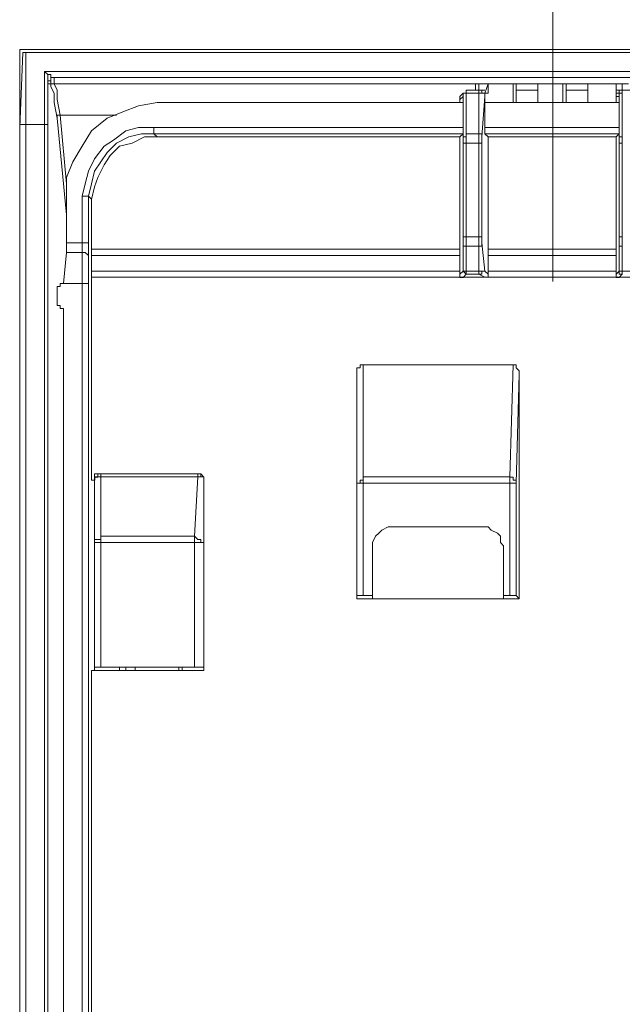
# Model space of a CAD drawing. Extents: x -1269.3 to -1259, y -2120.3 to -2113.3.
# Drawn here: x -1267.6 to -1267.6, y -2117.2 to -2117.1 of the extents above; entities that cross this region are included whole.
import ezdxf

# ---------------------------------------------------------------- set-up
doc = ezdxf.new("R2010")
doc.units = 0
doc.header["$MEASUREMENT"] = 0
doc.linetypes.add('AI-Linetype-8', pattern=[19.05, 15.24, -1.27, 1.27, -1.27])
doc.layers.add('Layer 1', color=7, linetype='CONTINUOUS')

msp = doc.modelspace()

# ---------------------------------------------------------------- linework, layer by layer
at = {"layer": 'Layer 1', "lineweight": 9}
for p, q in [((-1267.64216, -2117.141177), (-1267.511495, -2117.141177)), ((-1266.592902, -2117.141422), (-1267.642407, -2117.141422)), ((-1266.593147, -2117.141422), (-1267.642158, -2117.141422)), ((-1267.640682, -2117.142909), (-1266.594634, -2117.142909)), ((-1266.595376, -2117.143401), (-1267.639939, -2117.143401)), ((-1267.595231, -2117.144638), (-1267.595478, -2117.144638)), ((-1267.642656, -2117.147353), (-1267.642656, -2117.37929)), ((-1267.642656, -2117.147353), (-1267.642656, -2117.37929)), ((-1267.64216, -2117.147107), (-1267.64216, -2117.379036)), ((-1267.640682, -2117.437576), (-1267.640682, -2117.147108)), ((-1267.640432, -2117.147353), (-1267.640432, -2117.437574)), ((-1267.637717, -2117.23257), (-1267.637717, -2117.159699)), ((-1267.637221, -2117.159947), (-1267.637221, -2117.231584)), ((-1267.636973, -2117.15921), (-1267.636973, -2117.175265)), ((-1267.639197, -2117.223428), (-1267.639197, -2117.161679)), ((-1267.615485, -2117.166124), (-1267.615485, -2117.175015)), ((-1267.603875, -2117.175016), (-1267.603628, -2117.166125)), ((-1267.61598, -2117.166865), (-1267.61598, -2117.184648)), ((-1267.61598, -2117.175512), (-1267.61598, -2117.166867)), ((-1267.603136, -2117.166865), (-1267.603383, -2117.17551)), ((-1267.603136, -2117.184649), (-1267.603136, -2117.166867))]:
    msp.add_line(p, q, dxfattribs=at)
at = {"layer": 'Layer 1', "lineweight": 25}
msp.add_line((-1267.642161, -2117.147105), (-1267.642161, -2117.147105), dxfattribs=at)
at = {"layer": 'Layer 1', "linetype": 'AI-Linetype-8', "lineweight": 9}
msp.add_lwpolyline([(-1267.600473, -2117.159534), (-1267.600473, -2117.128003)], dxfattribs=at)
at = {"layer": 'Layer 1', "lineweight": 9}
for points in [[(-1267.64216, -2117.141177), (-1267.64216, -2117.141177), (-1267.642407, -2117.141177), (-1267.642654, -2117.141177), (-1267.642654, -2117.141424), (-1267.642654, -2117.141666)], [(-1267.642656, -2117.147353), (-1267.642656, -2117.141666)], [(-1267.642408, -2117.141422), (-1267.642655, -2117.147351)], [(-1267.642408, -2117.141422), (-1267.642408, -2117.141422), (-1267.642162, -2117.141422)], [(-1267.64216, -2117.141422), (-1267.64216, -2117.147109)], [(-1267.640432, -2117.143646), (-1267.640432, -2117.143646), (-1267.640432, -2117.143399), (-1267.640432, -2117.143157), (-1267.640683, -2117.14291)], [(-1267.640682, -2117.142909), (-1267.640431, -2117.143156), (-1267.640189, -2117.143156), (-1267.640189, -2117.143398), (-1267.639937, -2117.143398)], [(-1267.640682, -2117.147107), (-1267.640682, -2117.142911)], [(-1267.639939, -2117.143401), (-1267.640185, -2117.143401), (-1267.640185, -2117.143648), (-1267.640432, -2117.143648)], [(-1267.639939, -2117.143401), (-1267.640185, -2117.143401), (-1267.640185, -2117.143648), (-1267.640185, -2117.14389)], [(-1267.639939, -2117.143401), (-1267.639939, -2117.14389)], [(-1267.639939, -2117.143401), (-1267.639939, -2117.143401)], [(-1267.640186, -2117.143892), (-1267.640433, -2117.143892), (-1267.640433, -2117.143645)], [(-1267.640432, -2117.143646), (-1267.640432, -2117.147353)], [(-1267.640186, -2117.144137), (-1267.640186, -2117.143891)], [(-1267.639939, -2117.143892), (-1267.639939, -2117.143892), (-1267.640185, -2117.143892), (-1267.640185, -2117.144139)], [(-1267.639691, -2117.146616), (-1267.639938, -2117.145373), (-1267.639938, -2117.144637), (-1267.640184, -2117.144138)], [(-1267.606592, -2117.143892), (-1267.63994, -2117.143892)], [(-1267.639939, -2117.143892), (-1267.639692, -2117.14439), (-1267.639692, -2117.145131), (-1267.639445, -2117.146361)], [(-1267.606593, -2117.143892), (-1267.606593, -2117.144139), (-1267.606593, -2117.14439)], [(-1267.606593, -2117.143892), (-1267.606593, -2117.143892)], [(-1267.606593, -2117.143892), (-1267.606593, -2117.143892), (-1267.606346, -2117.143892)], [(-1267.606345, -2117.143892), (-1267.606345, -2117.14439)], [(-1267.606345, -2117.143892), (-1267.594985, -2117.143892)], [(-1267.605606, -2117.143892), (-1267.605852, -2117.144637)], [(-1267.605606, -2117.144638), (-1267.605606, -2117.143893)], [(-1267.603629, -2117.145374), (-1267.603629, -2117.143893)], [(-1267.603382, -2117.143892), (-1267.603382, -2117.145373)], [(-1267.601653, -2117.143892), (-1267.601653, -2117.145373)], [(-1267.601653, -2117.145374), (-1267.601653, -2117.143893)], [(-1267.599679, -2117.145374), (-1267.599679, -2117.143893)], [(-1267.599431, -2117.143892), (-1267.599431, -2117.145373)], [(-1267.5977, -2117.143892), (-1267.5977, -2117.145373)], [(-1267.5977, -2117.145374), (-1267.5977, -2117.143893)], [(-1267.595477, -2117.143892), (-1267.595477, -2117.144637)], [(-1267.595477, -2117.144638), (-1267.595477, -2117.143893)], [(-1267.594985, -2117.143892), (-1267.594738, -2117.143892), (-1267.594492, -2117.143892)], [(-1267.594985, -2117.144392), (-1267.594985, -2117.144392), (-1267.594985, -2117.143894)], [(-1267.607579, -2117.144638), (-1267.607831, -2117.144884)], [(-1267.607579, -2117.144884), (-1267.607831, -2117.14513)], [(-1267.60783, -2117.145129), (-1267.60783, -2117.145129), (-1267.60783, -2117.144882)], [(-1267.60783, -2117.145129), (-1267.60783, -2117.145376)], [(-1267.607334, -2117.144392), (-1267.607334, -2117.144392), (-1267.607334, -2117.144639), (-1267.607581, -2117.144639)], [(-1267.607579, -2117.144883), (-1267.607579, -2117.144637), (-1267.607333, -2117.144637)], [(-1267.607579, -2117.144638), (-1267.607579, -2117.144638), (-1267.607579, -2117.144884)], [(-1267.607579, -2117.148094), (-1267.607579, -2117.144885)], [(-1267.607334, -2117.144392), (-1267.606347, -2117.144392)], [(-1267.607334, -2117.144392), (-1267.607334, -2117.144392), (-1267.607334, -2117.144639)], [(-1267.607334, -2117.144638), (-1267.607334, -2117.147842)], [(-1267.606345, -2117.144638), (-1267.607332, -2117.144638)], [(-1267.606345, -2117.144392), (-1267.606345, -2117.144392), (-1267.606592, -2117.144392)], [(-1267.606345, -2117.144392), (-1267.606345, -2117.144392), (-1267.606345, -2117.144639)], [(-1267.606345, -2117.144392), (-1267.605851, -2117.144392)], [(-1267.605851, -2117.144883), (-1267.605851, -2117.144637), (-1267.606102, -2117.144637), (-1267.606345, -2117.144637)], [(-1267.606345, -2117.147844), (-1267.606345, -2117.14464)], [(-1267.606102, -2117.144638), (-1267.606102, -2117.144638), (-1267.606102, -2117.144391), (-1267.606344, -2117.144391)], [(-1267.605851, -2117.144883), (-1267.605851, -2117.144637), (-1267.606102, -2117.144637)], [(-1267.605851, -2117.144638), (-1267.606102, -2117.144638)], [(-1267.605851, -2117.144883), (-1267.606102, -2117.148093)], [(-1267.605851, -2117.144638), (-1267.605604, -2117.144638)], [(-1267.605851, -2117.144638), (-1267.605851, -2117.144884)], [(-1267.605851, -2117.144883), (-1267.605851, -2117.144883)], [(-1267.605851, -2117.145374), (-1267.605851, -2117.144885)], [(-1267.603382, -2117.144392), (-1267.601654, -2117.144392)], [(-1267.599431, -2117.144392), (-1267.597699, -2117.144392)], [(-1267.595231, -2117.144638), (-1267.595478, -2117.144638)], [(-1267.595231, -2117.144883), (-1267.595478, -2117.144883)], [(-1267.595477, -2117.144392), (-1267.594987, -2117.144392)], [(-1267.595477, -2117.144883), (-1267.595477, -2117.144883), (-1267.595477, -2117.144637)], [(-1267.595477, -2117.145374), (-1267.595477, -2117.144885)], [(-1267.594985, -2117.144392), (-1267.594985, -2117.144392), (-1267.595232, -2117.144392), (-1267.595232, -2117.144639)], [(-1267.595231, -2117.144883), (-1267.595231, -2117.144637), (-1267.594984, -2117.144637)], [(-1267.595231, -2117.144638), (-1267.595231, -2117.144638), (-1267.595231, -2117.144884)], [(-1267.595231, -2117.148094), (-1267.595231, -2117.144885)], [(-1267.594985, -2117.144392), (-1267.593998, -2117.144392)], [(-1267.594985, -2117.144392), (-1267.594985, -2117.144392), (-1267.594985, -2117.144639)], [(-1267.594985, -2117.144638), (-1267.594985, -2117.147842)], [(-1267.631788, -2117.145374), (-1267.633269, -2117.145626), (-1267.634503, -2117.146115), (-1267.635738, -2117.146618), (-1267.636972, -2117.147601), (-1267.637717, -2117.14883), (-1267.638458, -2117.150069), (-1267.638951, -2117.151303), (-1267.638951, -2117.152784)], [(-1267.607579, -2117.145374), (-1267.631789, -2117.145374)], [(-1267.607579, -2117.145374), (-1267.607579, -2117.147354)], [(-1267.605851, -2117.145374), (-1267.605851, -2117.147354)], [(-1267.595231, -2117.145374), (-1267.60585, -2117.145374)], [(-1267.595231, -2117.147353), (-1267.595231, -2117.145373)], [(-1267.638949, -2117.154271), (-1267.63969, -2117.146614)], [(-1267.639443, -2117.146361), (-1267.639443, -2117.146361), (-1267.639689, -2117.146361), (-1267.639689, -2117.146618)], [(-1267.639443, -2117.146361), (-1267.638949, -2117.151801)], [(-1267.639443, -2117.146361), (-1267.634995, -2117.146361)], [(-1267.642656, -2117.147353), (-1267.642656, -2117.147353)], [(-1267.642656, -2117.147353), (-1267.642656, -2117.147353)], [(-1267.64216, -2117.147107), (-1267.642407, -2117.147107), (-1267.642654, -2117.147107), (-1267.642654, -2117.147354)], [(-1267.64216, -2117.147107), (-1267.640684, -2117.147107)], [(-1267.640682, -2117.147107), (-1267.640682, -2117.147107)], [(-1267.640682, -2117.147107), (-1267.640682, -2117.147107), (-1267.640431, -2117.147107), (-1267.640431, -2117.147354)], [(-1267.637717, -2117.152784), (-1267.637465, -2117.151801), (-1267.637223, -2117.150814), (-1267.636729, -2117.149822), (-1267.635984, -2117.14883), (-1267.635248, -2117.148341), (-1267.634256, -2117.1476), (-1267.633269, -2117.147353), (-1267.632034, -2117.147353)], [(-1267.632036, -2117.147353), (-1267.607579, -2117.147353)], [(-1267.632036, -2117.147844), (-1267.632036, -2117.147844), (-1267.632036, -2117.147597), (-1267.632036, -2117.147355)], [(-1267.607579, -2117.147353), (-1267.607579, -2117.147353), (-1267.607579, -2117.1476), (-1267.607579, -2117.147842)], [(-1267.605851, -2117.147353), (-1267.595232, -2117.147353)], [(-1267.605851, -2117.147844), (-1267.605851, -2117.147844), (-1267.605851, -2117.147597), (-1267.605851, -2117.147355)], [(-1267.595231, -2117.147353), (-1267.595231, -2117.147353), (-1267.595231, -2117.1476), (-1267.595231, -2117.147842)], [(-1267.632036, -2117.147844), (-1267.633023, -2117.147844), (-1267.634011, -2117.148096), (-1267.634998, -2117.148585), (-1267.635738, -2117.14933), (-1267.636232, -2117.150071), (-1267.636726, -2117.150816), (-1267.636973, -2117.151803), (-1267.63722, -2117.152786)], [(-1267.631788, -2117.148094), (-1267.632771, -2117.148094), (-1267.633763, -2117.148583), (-1267.63475, -2117.14883), (-1267.635491, -2117.149576), (-1267.635984, -2117.150316), (-1267.636478, -2117.151304), (-1267.63673, -2117.152049), (-1267.636972, -2117.153036)], [(-1267.632036, -2117.147844), (-1267.631789, -2117.148096)], [(-1267.607579, -2117.147844), (-1267.632036, -2117.147844)], [(-1267.60783, -2117.148094), (-1267.631788, -2117.148094)], [(-1267.607579, -2117.147844), (-1267.607831, -2117.148096)], [(-1267.60783, -2117.148094), (-1267.60783, -2117.156986)], [(-1267.607334, -2117.147844), (-1267.607334, -2117.147844), (-1267.607334, -2117.148096), (-1267.607581, -2117.148096)], [(-1267.607579, -2117.148586), (-1267.607579, -2117.148586), (-1267.607579, -2117.148339), (-1267.607579, -2117.148097)], [(-1267.607334, -2117.147844), (-1267.606347, -2117.147844)], [(-1267.607334, -2117.147844), (-1267.607334, -2117.148096), (-1267.607334, -2117.148338), (-1267.607334, -2117.148585)], [(-1267.606345, -2117.148586), (-1267.606345, -2117.148339), (-1267.606345, -2117.148097), (-1267.606345, -2117.147845)], [(-1267.606102, -2117.148094), (-1267.606102, -2117.148094), (-1267.606102, -2117.147843), (-1267.606344, -2117.147843)], [(-1267.606102, -2117.148094), (-1267.606102, -2117.148341), (-1267.606102, -2117.148584)], [(-1267.605851, -2117.147844), (-1267.605604, -2117.148096)], [(-1267.595231, -2117.147844), (-1267.60585, -2117.147844)], [(-1267.595477, -2117.148094), (-1267.605607, -2117.148094)], [(-1267.605606, -2117.148094), (-1267.605606, -2117.156986)], [(-1267.595477, -2117.148094), (-1267.59523, -2117.147843)], [(-1267.595477, -2117.156986), (-1267.595477, -2117.148095)], [(-1267.595231, -2117.148094), (-1267.595231, -2117.148094), (-1267.594984, -2117.148094), (-1267.594984, -2117.147843)], [(-1267.595231, -2117.148586), (-1267.595231, -2117.148586), (-1267.595231, -2117.148339), (-1267.595231, -2117.148097)], [(-1267.594985, -2117.147844), (-1267.594985, -2117.148096), (-1267.594985, -2117.148338), (-1267.594985, -2117.148585)], [(-1267.607334, -2117.148586), (-1267.607334, -2117.148586), (-1267.607581, -2117.148586)], [(-1267.607579, -2117.156), (-1267.607579, -2117.148585)], [(-1267.607334, -2117.148586), (-1267.606347, -2117.148586)], [(-1267.607334, -2117.148586), (-1267.607334, -2117.156)], [(-1267.606345, -2117.156), (-1267.606345, -2117.148585)], [(-1267.606102, -2117.148586), (-1267.606102, -2117.148586), (-1267.606344, -2117.148586)], [(-1267.606102, -2117.148586), (-1267.606102, -2117.156)], [(-1267.595231, -2117.156), (-1267.595231, -2117.148585)], [(-1267.595231, -2117.148586), (-1267.595231, -2117.148586), (-1267.594984, -2117.148586)], [(-1267.594985, -2117.148586), (-1267.594985, -2117.156)], [(-1267.638949, -2117.152784), (-1267.638949, -2117.156491)], [(-1267.637717, -2117.156491), (-1267.637717, -2117.152784)], [(-1267.637221, -2117.152784), (-1267.637221, -2117.152784), (-1267.637468, -2117.152784), (-1267.637715, -2117.152784)], [(-1267.637221, -2117.152784), (-1267.637221, -2117.156491)], [(-1267.636973, -2117.153034), (-1267.63722, -2117.152783)], [(-1267.636973, -2117.153034), (-1267.636973, -2117.156988)], [(-1267.607334, -2117.156), (-1267.607334, -2117.156), (-1267.607581, -2117.156)], [(-1267.607579, -2117.156491), (-1267.607579, -2117.156491), (-1267.607579, -2117.156244), (-1267.607579, -2117.156002)], [(-1267.607334, -2117.156), (-1267.607334, -2117.156246), (-1267.607334, -2117.156489), (-1267.607334, -2117.15674)], [(-1267.607334, -2117.156), (-1267.606347, -2117.156)], [(-1267.606345, -2117.156741), (-1267.606345, -2117.15649), (-1267.606345, -2117.156247), (-1267.606345, -2117.156)], [(-1267.606102, -2117.156), (-1267.606102, -2117.156), (-1267.606344, -2117.156)], [(-1267.606102, -2117.156), (-1267.606102, -2117.156246), (-1267.606102, -2117.156489)], [(-1267.595231, -2117.156), (-1267.595231, -2117.156), (-1267.594984, -2117.156)], [(-1267.595231, -2117.156491), (-1267.595231, -2117.156491), (-1267.595231, -2117.156244), (-1267.595231, -2117.156002)], [(-1267.594985, -2117.156), (-1267.594985, -2117.156246), (-1267.594985, -2117.156489), (-1267.594985, -2117.15674)], [(-1267.638949, -2117.157232), (-1267.638949, -2117.157232), (-1267.638949, -2117.156985), (-1267.638949, -2117.156743), (-1267.638949, -2117.156491)], [(-1267.638949, -2117.156491), (-1267.637715, -2117.156491)], [(-1267.637717, -2117.157232), (-1267.637717, -2117.157232), (-1267.637717, -2117.156985), (-1267.637717, -2117.156743), (-1267.637717, -2117.156491)], [(-1267.637221, -2117.156491), (-1267.637221, -2117.156491), (-1267.637468, -2117.156491), (-1267.637715, -2117.156491)], [(-1267.637221, -2117.156491), (-1267.637221, -2117.156743), (-1267.637221, -2117.157232), (-1267.637221, -2117.157478), (-1267.637221, -2117.157725)], [(-1267.607334, -2117.156741), (-1267.607334, -2117.156741), (-1267.607581, -2117.156741), (-1267.607581, -2117.15649)], [(-1267.607579, -2117.158715), (-1267.607579, -2117.156489)], [(-1267.607334, -2117.156741), (-1267.607334, -2117.158716)], [(-1267.607334, -2117.156741), (-1267.606347, -2117.156741)], [(-1267.606345, -2117.158715), (-1267.606345, -2117.15674)], [(-1267.606102, -2117.156491), (-1267.606102, -2117.156491), (-1267.606102, -2117.156743), (-1267.606344, -2117.156743)], [(-1267.606102, -2117.156491), (-1267.60585, -2117.158717)], [(-1267.595231, -2117.158715), (-1267.595231, -2117.156489)], [(-1267.595231, -2117.156491), (-1267.595231, -2117.156491), (-1267.595231, -2117.156743), (-1267.594984, -2117.156743)], [(-1267.594985, -2117.156741), (-1267.594985, -2117.158716)], [(-1267.638949, -2117.157232), (-1267.639196, -2117.1597)], [(-1267.637717, -2117.157232), (-1267.638951, -2117.157232)], [(-1267.637717, -2117.159702), (-1267.637717, -2117.157233)], [(-1267.637221, -2117.157723), (-1267.637221, -2117.157476), (-1267.637468, -2117.157234), (-1267.637715, -2117.157234)], [(-1267.636973, -2117.156986), (-1267.607831, -2117.156986)], [(-1267.636973, -2117.156986), (-1267.636973, -2117.156986)], [(-1267.636973, -2117.157478), (-1267.636973, -2117.157478), (-1267.636973, -2117.157231), (-1267.636973, -2117.156989)], [(-1267.636973, -2117.157478), (-1267.636973, -2117.158717)], [(-1267.60783, -2117.156986), (-1267.636971, -2117.156986)], [(-1267.60783, -2117.157478), (-1267.636971, -2117.157478)], [(-1267.60783, -2117.156986), (-1267.60783, -2117.156986)], [(-1267.60783, -2117.156986), (-1267.60783, -2117.156986), (-1267.60783, -2117.157233), (-1267.60783, -2117.157475)], [(-1267.60783, -2117.158715), (-1267.60783, -2117.157476)], [(-1267.595477, -2117.156986), (-1267.605607, -2117.156986)], [(-1267.595477, -2117.157478), (-1267.605607, -2117.157478)], [(-1267.605606, -2117.156986), (-1267.595476, -2117.156986)], [(-1267.605606, -2117.156986), (-1267.605606, -2117.156986)], [(-1267.605606, -2117.157478), (-1267.605606, -2117.157478), (-1267.605606, -2117.157231), (-1267.605606, -2117.156989)], [(-1267.605606, -2117.158715), (-1267.605606, -2117.157476)], [(-1267.595477, -2117.156986), (-1267.595477, -2117.156986)], [(-1267.595477, -2117.156986), (-1267.595477, -2117.156986), (-1267.595477, -2117.157233), (-1267.595477, -2117.157475)], [(-1267.595477, -2117.157478), (-1267.595477, -2117.158717)], [(-1267.637221, -2117.157723), (-1267.637221, -2117.15995)], [(-1267.636973, -2117.158715), (-1267.607831, -2117.158715)], [(-1267.636973, -2117.159211), (-1267.636973, -2117.159211), (-1267.636973, -2117.158959), (-1267.636973, -2117.158717)], [(-1267.60783, -2117.15896), (-1267.607578, -2117.158713)], [(-1267.60783, -2117.158715), (-1267.60783, -2117.158715), (-1267.60783, -2117.158962)], [(-1267.60783, -2117.15896), (-1267.60783, -2117.15896), (-1267.60783, -2117.159212), (-1267.607578, -2117.159212)], [(-1267.607334, -2117.158715), (-1267.607334, -2117.158715), (-1267.607581, -2117.158715)], [(-1267.607334, -2117.15896), (-1267.607581, -2117.159212)], [(-1267.607579, -2117.158715), (-1267.607579, -2117.158715), (-1267.607333, -2117.158962)], [(-1267.607334, -2117.158715), (-1267.607334, -2117.158962)], [(-1267.607334, -2117.158715), (-1267.606347, -2117.158715)], [(-1267.606345, -2117.15896), (-1267.607332, -2117.15896)], [(-1267.606345, -2117.15896), (-1267.606103, -2117.15896), (-1267.606103, -2117.158713), (-1267.605851, -2117.158713)], [(-1267.606345, -2117.158715), (-1267.606345, -2117.158962)], [(-1267.606345, -2117.158715), (-1267.606103, -2117.158715), (-1267.605851, -2117.158715)], [(-1267.605851, -2117.15921), (-1267.606345, -2117.158959)], [(-1267.605851, -2117.158715), (-1267.605604, -2117.158962)], [(-1267.605851, -2117.15921), (-1267.605851, -2117.15921), (-1267.605604, -2117.15921), (-1267.605604, -2117.158959)], [(-1267.605606, -2117.15896), (-1267.605606, -2117.15896), (-1267.605606, -2117.158713)], [(-1267.605606, -2117.158715), (-1267.595476, -2117.158715)], [(-1267.595477, -2117.15896), (-1267.59523, -2117.158713)], [(-1267.595477, -2117.158715), (-1267.595477, -2117.158715), (-1267.595477, -2117.158962)], [(-1267.595477, -2117.15896), (-1267.595477, -2117.15896), (-1267.595477, -2117.159212), (-1267.59523, -2117.159212)], [(-1267.594985, -2117.158715), (-1267.594985, -2117.158715), (-1267.595232, -2117.158715)], [(-1267.594985, -2117.15896), (-1267.595232, -2117.159212)], [(-1267.595231, -2117.158715), (-1267.595231, -2117.158715), (-1267.595231, -2117.158962), (-1267.594984, -2117.158962)], [(-1267.594985, -2117.158715), (-1267.594985, -2117.158962)], [(-1267.594985, -2117.158715), (-1267.593998, -2117.158715)], [(-1267.639197, -2117.159702), (-1267.639444, -2117.159702), (-1267.639444, -2117.159949), (-1267.639691, -2117.159949)], [(-1267.639691, -2117.16143), (-1267.639691, -2117.159949)], [(-1267.637717, -2117.159702), (-1267.639198, -2117.159702)], [(-1267.639197, -2117.159702), (-1267.639197, -2117.159702)], [(-1267.637717, -2117.159702), (-1267.637717, -2117.159702)], [(-1267.637717, -2117.159702), (-1267.637717, -2117.159702), (-1267.637465, -2117.159702), (-1267.637223, -2117.159702), (-1267.637223, -2117.159949)], [(-1267.607579, -2117.15921), (-1267.636973, -2117.15921)], [(-1267.636973, -2117.15921), (-1267.636973, -2117.15921)], [(-1267.56312, -2117.15921), (-1267.636973, -2117.15921)], [(-1267.595231, -2117.15921), (-1267.60585, -2117.15921)], [(-1267.639691, -2117.16143), (-1267.639691, -2117.16143), (-1267.639444, -2117.16143), (-1267.639444, -2117.161682), (-1267.639197, -2117.161682)], [(-1267.639197, -2117.16168), (-1267.639197, -2117.16168)], [(-1267.61598, -2117.166865), (-1267.61598, -2117.166614), (-1267.61598, -2117.166372), (-1267.615733, -2117.166372), (-1267.615733, -2117.166125), (-1267.615486, -2117.166125)], [(-1267.615485, -2117.166124), (-1267.603631, -2117.166124)], [(-1267.603629, -2117.166124), (-1267.603629, -2117.166124), (-1267.603383, -2117.166124), (-1267.603383, -2117.166371), (-1267.603136, -2117.166613), (-1267.603136, -2117.166864)], [(-1267.636973, -2117.175266), (-1267.636726, -2117.175266), (-1267.636726, -2117.175015), (-1267.636726, -2117.174772), (-1267.63648, -2117.174772), (-1267.636233, -2117.174772)], [(-1267.636232, -2117.174771), (-1267.636232, -2117.174771), (-1267.636479, -2117.174771), (-1267.636479, -2117.175017), (-1267.636725, -2117.175017), (-1267.636725, -2117.175264)], [(-1267.636232, -2117.174771), (-1267.636232, -2117.174771), (-1267.636232, -2117.175017)], [(-1267.636232, -2117.174771), (-1267.628575, -2117.174771)], [(-1267.628577, -2117.175016), (-1267.628577, -2117.174769)], [(-1267.628577, -2117.174771), (-1267.62833, -2117.174771), (-1267.628083, -2117.175017), (-1267.628083, -2117.175264)], [(-1267.628081, -2117.175266), (-1267.628081, -2117.175266), (-1267.628081, -2117.175015), (-1267.628328, -2117.175015), (-1267.628328, -2117.174772), (-1267.628575, -2117.174772)], [(-1267.636727, -2117.175266), (-1267.636974, -2117.175266)], [(-1267.636727, -2117.175266), (-1267.636727, -2117.175266), (-1267.636727, -2117.175015), (-1267.63648, -2117.175015), (-1267.636234, -2117.175015)], [(-1267.636727, -2117.180201), (-1267.636727, -2117.175264)], [(-1267.628577, -2117.175016), (-1267.636234, -2117.175016)], [(-1267.636232, -2117.175016), (-1267.636232, -2117.179711)], [(-1267.628823, -2117.17971), (-1267.628576, -2117.175015)], [(-1267.628577, -2117.175016), (-1267.628577, -2117.175016), (-1267.62833, -2117.175016), (-1267.628083, -2117.175016), (-1267.628083, -2117.175267)], [(-1267.628081, -2117.175266), (-1267.628081, -2117.180203)], [(-1267.628081, -2117.175266), (-1267.628081, -2117.175266)], [(-1267.628081, -2117.175266), (-1267.628081, -2117.190333)], [(-1267.61598, -2117.175512), (-1267.615733, -2117.175512), (-1267.615486, -2117.175512)], [(-1267.61598, -2117.184404), (-1267.61598, -2117.175513)], [(-1267.615485, -2117.175016), (-1267.615485, -2117.175016), (-1267.615485, -2117.175267), (-1267.615731, -2117.175267), (-1267.615731, -2117.17551), (-1267.615978, -2117.17551)], [(-1267.603875, -2117.175512), (-1267.615486, -2117.175512)], [(-1267.615485, -2117.175016), (-1267.615485, -2117.175267), (-1267.615485, -2117.17551)], [(-1267.615485, -2117.175016), (-1267.603873, -2117.175016)], [(-1267.615485, -2117.175512), (-1267.615485, -2117.184403)], [(-1267.603875, -2117.175016), (-1267.603875, -2117.175267), (-1267.603875, -2117.17551)], [(-1267.603382, -2117.175512), (-1267.603382, -2117.175512), (-1267.603382, -2117.175265), (-1267.603629, -2117.175265), (-1267.603629, -2117.175018), (-1267.603875, -2117.175018)], [(-1267.603382, -2117.175512), (-1267.603382, -2117.175512), (-1267.603629, -2117.175512), (-1267.603875, -2117.175512)], [(-1267.603875, -2117.184404), (-1267.603875, -2117.175513)], [(-1267.603382, -2117.175512), (-1267.603382, -2117.184403)], [(-1267.612769, -2117.178964), (-1267.613263, -2117.178964), (-1267.61351, -2117.178964), (-1267.614004, -2117.17922), (-1267.61425, -2117.179462), (-1267.614497, -2117.179709), (-1267.614744, -2117.180203), (-1267.614744, -2117.180449), (-1267.614744, -2117.180948)], [(-1267.606345, -2117.178964), (-1267.612767, -2117.178964)], [(-1267.604371, -2117.180947), (-1267.604371, -2117.180453), (-1267.604618, -2117.180202), (-1267.604618, -2117.179708), (-1267.604865, -2117.179466), (-1267.605354, -2117.179219), (-1267.605605, -2117.178963), (-1267.605852, -2117.178963), (-1267.606346, -2117.178963)], [(-1267.636727, -2117.180201), (-1267.636727, -2117.180201), (-1267.636727, -2117.179954), (-1267.63648, -2117.179954), (-1267.636234, -2117.179954), (-1267.636234, -2117.179712)], [(-1267.636727, -2117.180201), (-1267.636727, -2117.180201), (-1267.63648, -2117.180201), (-1267.636234, -2117.180201)], [(-1267.636727, -2117.19008), (-1267.636727, -2117.180202)], [(-1267.628823, -2117.180201), (-1267.636233, -2117.180201)], [(-1267.636232, -2117.17971), (-1267.628822, -2117.17971)], [(-1267.636232, -2117.180201), (-1267.636232, -2117.180201), (-1267.636232, -2117.179954), (-1267.636232, -2117.179712)], [(-1267.636232, -2117.180201), (-1267.636232, -2117.19008)], [(-1267.628823, -2117.17971), (-1267.628823, -2117.179957), (-1267.628823, -2117.180199)], [(-1267.628823, -2117.17971), (-1267.628576, -2117.179957), (-1267.628329, -2117.179957), (-1267.628329, -2117.180199), (-1267.628082, -2117.180199)], [(-1267.628823, -2117.180201), (-1267.628576, -2117.180201), (-1267.628329, -2117.180201), (-1267.628082, -2117.180201)], [(-1267.628823, -2117.19008), (-1267.628823, -2117.180202)], [(-1267.628081, -2117.180201), (-1267.628081, -2117.19008)], [(-1267.614743, -2117.180947), (-1267.614743, -2117.18465)], [(-1267.604371, -2117.184649), (-1267.604371, -2117.180947)], [(-1267.61598, -2117.184404), (-1267.61598, -2117.18465)], [(-1267.61598, -2117.184649), (-1267.603135, -2117.184649)], [(-1267.615485, -2117.184404), (-1267.615485, -2117.184404), (-1267.615731, -2117.184404), (-1267.615978, -2117.184404)], [(-1267.614743, -2117.184404), (-1267.615484, -2117.184404)], [(-1267.603875, -2117.184404), (-1267.604369, -2117.184404)], [(-1267.603382, -2117.184404), (-1267.603382, -2117.184404), (-1267.603629, -2117.184404), (-1267.603875, -2117.184404)], [(-1267.603136, -2117.184649), (-1267.603383, -2117.184403)], [(-1267.636973, -2117.190335), (-1267.628082, -2117.190335)], [(-1267.636973, -2117.190335), (-1267.636973, -2117.219975)], [(-1267.636973, -2117.190335), (-1267.636973, -2117.190335)], [(-1267.636727, -2117.19008), (-1267.636727, -2117.190336)], [(-1267.636232, -2117.19008), (-1267.636232, -2117.19008), (-1267.636479, -2117.19008), (-1267.636725, -2117.19008)], [(-1267.636232, -2117.19008), (-1267.628822, -2117.19008)], [(-1267.634751, -2117.190335), (-1267.634751, -2117.190078)], [(-1267.634258, -2117.19008), (-1267.634258, -2117.190336)], [(-1267.633516, -2117.19008), (-1267.633516, -2117.190336)], [(-1267.630057, -2117.19008), (-1267.630057, -2117.190336)], [(-1267.629812, -2117.190335), (-1267.629812, -2117.190078)], [(-1267.628081, -2117.19008), (-1267.628328, -2117.19008), (-1267.628575, -2117.19008), (-1267.628822, -2117.19008)], [(-1267.628081, -2117.190335), (-1267.628081, -2117.190078)]]:
    msp.add_lwpolyline(points, dxfattribs=at)

doc.saveas('drawing.dxf')
